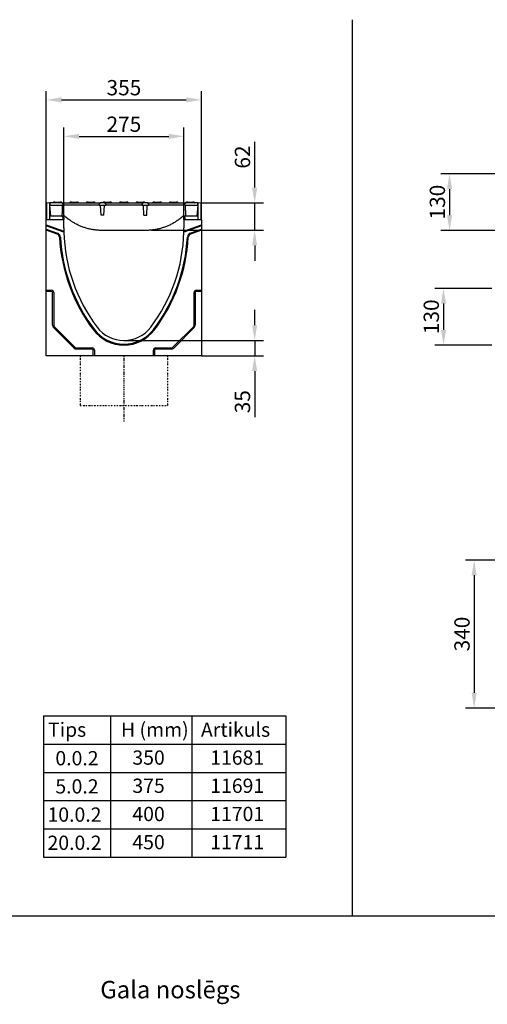
# Model space of a CAD drawing. Units: millimetres. Extents: x 1992 to 10704, y 1097 to 5910.
# Drawn here: x 7525 to 8595, y 3656 to 5910 of the extents above; entities that cross this region are included whole.
import ezdxf

# ---------------------------------------------------------------- set-up
doc = ezdxf.new("R2010")
doc.units = ezdxf.units.MM
doc.linetypes.add('GETRENNT', pattern=[1.25, 0.5, -0.25, 0, -0.25, 0, -0.25])
doc.linetypes.add('STRICHPUNKT', pattern=[1, 0.5, -0.25, 0, -0.25])
for name, color, linetype in [('BEMASS', 3, 'Continuous'), ('DUENN', 4, 'Continuous'), ('DUENN-18', 94, 'Continuous'), ('MITTE', 1, 'STRICHPUNKT'), ('PHANTOM', 4, 'GETRENNT'), ('SICHTBAR', 7, 'Continuous'), ('TEXT35', 132, 'Continuous')]:
    doc.layers.add(name, color=color, linetype=linetype)
doc.styles.add('BEMSTIL', font='arial.ttf')
doc.styles.add('DIN ACO-2.5', font='arial.ttf')
doc.dimstyles.new('BEMASS', dxfattribs={"dimscale": 10, "dimtxt": 3.5, "dimasz": 3.5, "dimexe": 2, "dimexo": 0, "dimgap": 1, "dimtad": 1, "dimdec": 0, "dimtxsty": 'BEMSTIL', "dimcen": 3, "dimclrd": 3, "dimclre": 3, "dimclrt": 4, "dimadec": 0, "dimazin": 0, "dimtfac": 0.875, "dimtdec": 0, "dimtmove": 0, "dimatfit": 0, "dimfxl": 1, "dimtolj": 1, "dimlwd": 25, "dimlwe": 25, "dimarcsym": 0})

# ---------------------------------------------------------------- blocks, each defined once
blk = doc.blocks.new('*D51')
at = {"layer": 'BEMASS', "color": 3, "lineweight": 25, "transparency": 16777216}
for p, q in [((7625.9, 5457.1), (7625.9, 5663)), ((7900.9, 5456.6), (7900.9, 5663)), ((7660.9, 5643), (7865.9, 5643))]:
    blk.add_line(p, q, dxfattribs=at)
at = {"layer": 'BEMASS', "color": 3, "transparency": 16777216}
for points in [[(7660.9, 5648.8), (7660.9, 5637.1), (7625.9, 5643)], [(7865.9, 5648.8), (7865.9, 5637.1), (7900.9, 5643)]]:
    blk.add_solid(points, dxfattribs=at)
at = {"layer": 'Defpoints', "color": 0, "transparency": 16777216}
for p in [(7900.9, 5643), (7625.9, 5457.1), (7900.9, 5456.6)]:
    blk.add_point(p, dxfattribs=at)
at = {"layer": 'BEMASS', "color": 4, "transparency": 16777216, "insert": (7763.4, 5670.8), "char_height": 35, "attachment_point": 5, "style": 'BEMSTIL'}
blk.add_mtext('\\A1;275', dxfattribs=at)
blk = doc.blocks.new('*D52')
at = {"layer": 'BEMASS', "color": 3, "lineweight": 25, "transparency": 16777216}
for p, q in [((7585.9, 5451.6), (7585.9, 5746.5)), ((7620.9, 5726.5), (7905.9, 5726.5)), ((7940.9, 5451.6), (7940.9, 5746.5))]:
    blk.add_line(p, q, dxfattribs=at)
at = {"layer": 'BEMASS', "color": 3, "transparency": 16777216}
for points in [[(7620.9, 5732.3), (7620.9, 5720.6), (7585.9, 5726.5)], [(7905.9, 5732.3), (7905.9, 5720.6), (7940.9, 5726.5)]]:
    blk.add_solid(points, dxfattribs=at)
at = {"layer": 'Defpoints', "color": 0, "transparency": 16777216}
for p in [(7940.9, 5726.5), (7585.9, 5451.6), (7940.9, 5451.6)]:
    blk.add_point(p, dxfattribs=at)
at = {"layer": 'BEMASS', "color": 4, "transparency": 16777216, "insert": (7763.4, 5754.4), "char_height": 35, "attachment_point": 5, "style": 'BEMSTIL'}
blk.add_mtext('\\A1;355', dxfattribs=at)
blk = doc.blocks.new('*D49')
at = {"layer": 'BEMASS', "color": 3, "lineweight": 25, "transparency": 16777216}
for p, q in [((8062.6, 5525.6), (8062.6, 5630.5)), ((7940.4, 5490.6), (8082.6, 5490.6)), ((8062.6, 5428.2), (8062.6, 5490.6)), ((7826.4, 5428.2), (8082.6, 5428.2)), ((8062.6, 5393.2), (8062.6, 5358.2))]:
    blk.add_line(p, q, dxfattribs=at)
at = {"layer": 'BEMASS', "color": 3, "transparency": 16777216}
for points in [[(8056.7, 5525.6), (8068.4, 5525.6), (8062.6, 5490.6)], [(8056.7, 5393.2), (8068.4, 5393.2), (8062.6, 5428.2)]]:
    blk.add_solid(points, dxfattribs=at)
at = {"layer": 'Defpoints', "color": 0, "transparency": 16777216}
for p in [(7940.4, 5490.6), (8062.6, 5490.6), (7826.4, 5428.2)]:
    blk.add_point(p, dxfattribs=at)
at = {"layer": 'BEMASS', "color": 4, "transparency": 16777216, "insert": (8034.7, 5595.5), "char_height": 35, "attachment_point": 5, "rotation": 90, "style": 'BEMSTIL'}
blk.add_mtext('\\A1;62', dxfattribs=at)
blk = doc.blocks.new('*D50')
at = {"layer": 'BEMASS', "color": 3, "lineweight": 25, "transparency": 16777216}
for p, q in [((8062.6, 5210.6), (8062.6, 5245.6)), ((7763.4, 5175.6), (8082.6, 5175.6)), ((8062.6, 5175.6), (8062.6, 5140.6)), ((7940.9, 5140.6), (8082.6, 5140.6)), ((8062.6, 5105.6), (8062.6, 5000.2))]:
    blk.add_line(p, q, dxfattribs=at)
at = {"layer": 'BEMASS', "color": 3, "transparency": 16777216}
for points in [[(8056.7, 5210.6), (8068.4, 5210.6), (8062.6, 5175.6)], [(8056.7, 5105.6), (8068.4, 5105.6), (8062.6, 5140.6)]]:
    blk.add_solid(points, dxfattribs=at)
at = {"layer": 'Defpoints', "color": 0, "transparency": 16777216}
for p in [(7763.4, 5175.6), (7940.9, 5140.6), (8062.6, 5140.6)]:
    blk.add_point(p, dxfattribs=at)
at = {"layer": 'BEMASS', "color": 4, "transparency": 16777216, "insert": (8034.7, 5035.4), "char_height": 35, "attachment_point": 5, "rotation": 90, "style": 'BEMSTIL'}
blk.add_mtext('\\A1;35', dxfattribs=at)
blk = doc.blocks.new('*D139')
at = {"layer": 'BEMASS', "color": 3, "lineweight": 25, "transparency": 16777216}
for p, q in [((8681.2, 4673), (8544.8, 4673)), ((8564.8, 4638), (8564.8, 4369)), ((8681.2, 4334), (8544.8, 4334))]:
    blk.add_line(p, q, dxfattribs=at)
at = {"layer": 'BEMASS', "color": 3, "transparency": 16777216}
for points in [[(8559, 4638), (8570.7, 4638), (8564.8, 4673)], [(8559, 4369), (8570.7, 4369), (8564.8, 4334)]]:
    blk.add_solid(points, dxfattribs=at)
at = {"layer": 'Defpoints', "color": 0, "transparency": 16777216}
for p in [(8681.2, 4673), (8564.8, 4334), (8681.2, 4334)]:
    blk.add_point(p, dxfattribs=at)
at = {"layer": 'BEMASS', "color": 4, "transparency": 16777216, "insert": (8537, 4503.5), "char_height": 35, "attachment_point": 5, "rotation": 90, "style": 'BEMSTIL'}
blk.add_mtext('\\A1;340', dxfattribs=at)
blk = doc.blocks.new('*D143')
at = {"layer": 'BEMASS', "color": 3, "lineweight": 25, "transparency": 16777216}
for p, q in [((8619.3, 5557.4), (8488.6, 5557.4)), ((8508.6, 5522.4), (8508.6, 5462.4)), ((8618.8, 5427.4), (8488.6, 5427.4))]:
    blk.add_line(p, q, dxfattribs=at)
at = {"layer": 'BEMASS', "color": 3, "transparency": 16777216}
for points in [[(8502.8, 5522.4), (8514.4, 5522.4), (8508.6, 5557.4)], [(8502.8, 5462.4), (8514.4, 5462.4), (8508.6, 5427.4)]]:
    blk.add_solid(points, dxfattribs=at)
at = {"layer": 'Defpoints', "color": 0, "transparency": 16777216}
for p in [(8619.3, 5557.4), (8508.6, 5427.4), (8618.8, 5427.4)]:
    blk.add_point(p, dxfattribs=at)
at = {"layer": 'BEMASS', "color": 4, "transparency": 16777216, "insert": (8480.7, 5492.4), "char_height": 35, "attachment_point": 5, "rotation": 90, "style": 'BEMSTIL'}
blk.add_mtext('\\A1;130', dxfattribs=at)
blk = doc.blocks.new('*D136')
at = {"layer": 'BEMASS', "color": 3, "lineweight": 25, "transparency": 16777216}
for p, q in [((8605.5, 5294.9), (8474.7, 5294.9)), ((8494.7, 5259.9), (8494.7, 5199.9)), ((8605, 5164.9), (8474.7, 5164.9))]:
    blk.add_line(p, q, dxfattribs=at)
at = {"layer": 'BEMASS', "color": 3, "transparency": 16777216}
for points in [[(8488.9, 5259.9), (8500.6, 5259.9), (8494.7, 5294.9)], [(8488.9, 5199.9), (8500.6, 5199.9), (8494.7, 5164.9)]]:
    blk.add_solid(points, dxfattribs=at)
at = {"layer": 'Defpoints', "color": 0, "transparency": 16777216}
for p in [(8605.5, 5294.9), (8494.7, 5164.9), (8605, 5164.9)]:
    blk.add_point(p, dxfattribs=at)
at = {"layer": 'BEMASS', "color": 4, "transparency": 16777216, "insert": (8466.8, 5229.9), "char_height": 35, "attachment_point": 5, "rotation": 90, "style": 'BEMSTIL'}
blk.add_mtext('\\A1;130', dxfattribs=at)

msp = doc.modelspace()

# ---------------------------------------------------------------- linework, layer by layer
for p, q in [((8286.5, 3858.5), (8286.5, 5910.1)), ((1991.8, 3858.5), (10704.4, 3858.5))]:
    msp.add_line(p, q)
at = {"layer": 'DUENN'}
for p, q in [((7579.8, 4316.1), (8133.6, 4316.1)), ((7579.8, 4316.1), (7579.8, 3993)), ((7732.6, 4316.1), (7732.6, 3993)), ((7919.2, 4316.1), (7919.2, 3993)), ((8133.6, 4316.1), (8133.6, 3993)), ((7579.8, 4251.1), (8133.6, 4251.1)), ((7579.8, 4186.6), (8133.6, 4186.6)), ((7579.8, 4122.1), (8133.6, 4122.1)), ((7579.8, 4057.5), (8133.6, 4057.5)), ((7579.8, 3993), (8133.6, 3993))]:
    msp.add_line(p, q, dxfattribs=at)
at = {"layer": 'DUENN-18'}
for p, q in [((7594.1, 5485.6), (7624.1, 5485.6)), ((7601.4, 5491.1), (7601.4, 5490.6)), ((7605.4, 5492.1), (7602.4, 5492.1)), ((7605.4, 5492.1), (7617.4, 5492.1)), ((7620.3, 5492.1), (7617.4, 5492.1)), ((7621.3, 5491.1), (7621.4, 5490.6)), ((7634.1, 5485.6), (7624.1, 5485.6)), ((7696.9, 5485.6), (7634.1, 5485.6)), ((7639.4, 5491.1), (7639.4, 5490.6)), ((7643.4, 5492.1), (7640.4, 5492.1)), ((7643.4, 5492.1), (7655.4, 5492.1)), ((7658.3, 5492.1), (7655.4, 5492.1)), ((7659.3, 5491.1), (7659.4, 5490.6)), ((7677.4, 5491.1), (7677.4, 5490.6)), ((7681.4, 5492.1), (7678.4, 5492.1)), ((7681.4, 5492.1), (7693.4, 5492.1)), ((7696.3, 5492.1), (7693.4, 5492.1)), ((7706.9, 5485.6), (7696.9, 5485.6)), ((7697.3, 5491.1), (7697.4, 5490.6)), ((7706.9, 5485.6), (7707, 5487.7)), ((7706.9, 5485.6), (7721.9, 5485.6)), ((7711.1, 5462.6), (7709.9, 5485.6)), ((7715.4, 5491.1), (7715.4, 5490.6)), ((7719.4, 5492.1), (7716.4, 5492.1)), ((7717.7, 5462.6), (7718.9, 5485.6)), ((7719.4, 5492.1), (7731.4, 5492.1)), ((7721.8, 5487.7), (7721.9, 5485.6)), ((7731.9, 5485.6), (7721.9, 5485.6)), ((7734.3, 5492.1), (7731.4, 5492.1)), ((7794.8, 5485.6), (7731.9, 5485.6)), ((7735.3, 5491.1), (7735.4, 5490.6)), ((7753.4, 5491.1), (7753.4, 5490.6)), ((7757.4, 5492.1), (7754.4, 5492.1)), ((7757.4, 5492.1), (7769.4, 5492.1)), ((7772.3, 5492.1), (7769.4, 5492.1)), ((7773.3, 5491.1), (7773.4, 5490.6)), ((7791.4, 5491.1), (7791.4, 5490.6)), ((7795.4, 5492.1), (7792.4, 5492.1)), ((7804.8, 5485.6), (7794.8, 5485.6)), ((7795.4, 5492.1), (7807.4, 5492.1)), ((7804.8, 5485.6), (7804.9, 5487.7)), ((7804.8, 5485.6), (7819.8, 5485.6)), ((7810.3, 5492.1), (7807.4, 5492.1)), ((7809.1, 5462.6), (7807.9, 5485.6)), ((7811.3, 5491.1), (7811.4, 5490.6)), ((7815.7, 5462.6), (7816.9, 5485.6)), ((7819.7, 5487.7), (7819.8, 5485.6)), ((7829.8, 5485.6), (7819.8, 5485.6)), ((7829.4, 5491.1), (7829.4, 5490.6)), ((7892.6, 5485.6), (7829.8, 5485.6)), ((7833.4, 5492.1), (7830.4, 5492.1)), ((7833.4, 5492.1), (7845.4, 5492.1)), ((7848.3, 5492.1), (7845.4, 5492.1)), ((7849.3, 5491.1), (7849.4, 5490.6)), ((7867.4, 5491.1), (7867.4, 5490.6)), ((7871.4, 5492.1), (7868.4, 5492.1)), ((7871.4, 5492.1), (7883.4, 5492.1)), ((7886.3, 5492.1), (7883.4, 5492.1)), ((7887.3, 5491.1), (7887.4, 5490.6)), ((7902.6, 5485.6), (7892.6, 5485.6)), ((7902.6, 5485.6), (7932.6, 5485.6)), ((7905.4, 5491.1), (7905.4, 5490.6)), ((7909.4, 5492.1), (7906.4, 5492.1)), ((7909.4, 5492.1), (7921.4, 5492.1)), ((7924.3, 5492.1), (7921.4, 5492.1)), ((7925.3, 5491.1), (7925.4, 5490.6)), ((7717.7, 5462.6), (7711.1, 5462.6)), ((7809.1, 5462.6), (7815.7, 5462.6)), ((7585.9, 5440.6), (7625.9, 5426)), ((7626, 5423.7), (7585.9, 5438.3)), ((7940.9, 5438.3), (7900.7, 5423.7)), ((7900.8, 5426), (7940.9, 5440.6)), ((7585.9, 5430.6), (7611.4, 5421.3)), ((7610.7, 5419.3), (7585.9, 5428.3)), ((7915.3, 5421.3), (7940.9, 5430.6)), ((7940.9, 5428.3), (7916, 5419.3)), ((7585.9, 5290.6), (7597.9, 5290.6)), ((7597.9, 5287.9), (7585.9, 5287.9)), ((7600.2, 5210.6), (7600.2, 5285.6)), ((7602.9, 5285.6), (7602.9, 5210.6)), ((7923.9, 5210.6), (7923.9, 5285.6)), ((7926.5, 5285.6), (7926.5, 5210.6)), ((7928.9, 5290.6), (7940.9, 5290.6)), ((7940.9, 5287.9), (7928.9, 5287.9)), ((7649.4, 5158.1), (7602.4, 5205.1)), ((7604.3, 5207), (7651.3, 5160)), ((7875.4, 5160), (7922.4, 5207)), ((7924.3, 5205.1), (7877.3, 5158.1)), ((7654.9, 5158.6), (7690.9, 5158.6)), ((7690.9, 5155.9), (7654.9, 5155.9)), ((7693.2, 5140.6), (7693.2, 5153.6)), ((7695.9, 5153.6), (7695.9, 5140.6)), ((7830.9, 5140.6), (7830.9, 5153.6)), ((7833.5, 5153.6), (7833.5, 5140.6)), ((7835.9, 5158.6), (7871.9, 5158.6)), ((7871.9, 5155.9), (7835.9, 5155.9))]:
    msp.add_line(p, q, dxfattribs=at)
at = {"layer": 'DUENN-18', "flags": 128}
for points in [[(7710, 5490.6), (7709.9, 5490.6), (7709.7, 5490.5), (7709.5, 5490.5), (7709.3, 5490.5), (7709.1, 5490.4), (7708.9, 5490.4), (7708.8, 5490.3), (7708.6, 5490.2), (7708.4, 5490.1), (7708.3, 5490), (7708.1, 5489.9), (7708, 5489.7), (7707.8, 5489.6), (7707.7, 5489.5), (7707.6, 5489.3), (7707.5, 5489.2), (7707.4, 5489), (7707.3, 5488.8), (7707.2, 5488.6), (7707.2, 5488.5), (7707.1, 5488.3), (7707.1, 5488.1), (7707.1, 5487.9), (7707, 5487.7)], [(7721.8, 5487.7), (7721.8, 5487.9), (7721.8, 5488.1), (7721.7, 5488.3), (7721.7, 5488.5), (7721.6, 5488.6), (7721.6, 5488.8), (7721.5, 5489), (7721.4, 5489.2), (7721.3, 5489.3), (7721.2, 5489.5), (7721, 5489.6), (7720.9, 5489.7), (7720.8, 5489.9), (7720.6, 5490), (7720.5, 5490.1), (7720.3, 5490.2), (7720.1, 5490.3), (7719.9, 5490.4), (7719.8, 5490.4), (7719.6, 5490.5), (7719.4, 5490.5), (7719.2, 5490.5), (7719, 5490.6), (7718.8, 5490.6)], [(7807.9, 5490.6), (7807.7, 5490.6), (7807.5, 5490.5), (7807.3, 5490.5), (7807.1, 5490.5), (7806.9, 5490.4), (7806.8, 5490.4), (7806.6, 5490.3), (7806.4, 5490.2), (7806.3, 5490.1), (7806.1, 5490), (7806, 5489.9), (7805.8, 5489.7), (7805.7, 5489.6), (7805.6, 5489.5), (7805.4, 5489.3), (7805.3, 5489.2), (7805.2, 5489), (7805.2, 5488.8), (7805.1, 5488.6), (7805, 5488.5), (7805, 5488.3), (7804.9, 5488.1), (7804.9, 5487.9), (7804.9, 5487.7)], [(7819.7, 5487.7), (7819.7, 5487.9), (7819.6, 5488.1), (7819.6, 5488.3), (7819.5, 5488.5), (7819.5, 5488.6), (7819.4, 5488.8), (7819.3, 5489), (7819.2, 5489.2), (7819.1, 5489.3), (7819, 5489.5), (7818.9, 5489.6), (7818.7, 5489.7), (7818.6, 5489.9), (7818.4, 5490), (7818.3, 5490.1), (7818.1, 5490.2), (7818, 5490.3), (7817.8, 5490.4), (7817.6, 5490.4), (7817.4, 5490.5), (7817.2, 5490.5), (7817.1, 5490.5), (7816.9, 5490.6), (7816.7, 5490.6)]]:
    msp.add_lwpolyline(points, dxfattribs=at)
at = {"layer": 'DUENN-18'}
for centre, radius, start, end in [((7602.4, 5491.1), 1, 90, 177), ((7620.3, 5491.1), 1, 3, 90), ((7640.4, 5491.1), 1, 90, 177), ((7658.3, 5491.1), 1, 3, 90), ((7678.4, 5491.1), 1, 90, 177), ((7696.3, 5491.1), 1, 3, 90), ((7716.4, 5491.1), 1, 90, 177), ((7734.3, 5491.1), 1, 3, 90), ((7754.4, 5491.1), 1, 90, 177), ((7772.3, 5491.1), 1, 3, 90), ((7792.4, 5491.1), 1, 90, 177), ((7810.3, 5491.1), 1, 3, 90), ((7830.4, 5491.1), 1, 90, 177), ((7848.3, 5491.1), 1, 3, 90), ((7868.4, 5491.1), 1, 90, 177), ((7886.3, 5491.1), 1, 3, 90), ((7906.4, 5491.1), 1, 90, 177), ((7924.3, 5491.1), 1, 3, 90), ((7608, 5411.8), 8, 3.151, 70), ((7608, 5411.8), 10.1, 3.151, 70), ((8003.9, 5433.6), 388.5, 183.151, 216.9648), ((8003.9, 5433.6), 386.4, 183.151, 216.9648), ((7522.9, 5433.6), 386.4, 323.0352, 356.849), ((7522.9, 5433.6), 388.5, 323.0352, 356.849), ((7918.8, 5411.8), 10.1, 110, 176.849), ((7918.8, 5411.8), 8, 110, 176.849), ((7597.9, 5285.6), 5, 0, 90), ((7597.9, 5285.6), 2.32, 0, 90), ((7928.9, 5285.6), 5, 90, 180), ((7928.9, 5285.6), 2.32, 90, 180), ((7607.9, 5210.6), 7.68, 180, 225), ((7607.9, 5210.6), 5, 180, 225), ((7918.9, 5210.6), 5, 315, 0), ((7918.9, 5210.6), 7.68, 315, 0), ((7763.4, 5252.6), 87.5, 216.9648, 323.0352), ((7763.4, 5252.6), 85.4, 216.9648, 323.0352), ((7654.9, 5163.6), 7.68, 225, 270), ((7654.9, 5163.6), 5, 225, 270), ((7690.9, 5153.6), 5, 0, 90), ((7690.9, 5153.6), 2.32, 0, 90), ((7835.9, 5153.6), 5, 90, 180), ((7835.9, 5153.6), 2.32, 90, 180), ((7871.9, 5163.6), 5, 270, 315), ((7871.9, 5163.6), 7.68, 270, 315)]:
    msp.add_arc(centre, radius, start, end, dxfattribs=at)
at = {"layer": 'MITTE', "ltscale": 5}
msp.add_line((7763.4, 5140.6), (7763.4, 4990), dxfattribs=at)
at = {"layer": 'PHANTOM', "linetype": 'GETRENNT', "ltscale": 5}
for p, q in [((7663.4, 5140.6), (7663.4, 5026.7)), ((7863.4, 5140.6), (7863.4, 5026.7)), ((7663.4, 5026.7), (7863.4, 5026.7))]:
    msp.add_line(p, q, dxfattribs=at)
at = {"layer": 'SICHTBAR'}
for p, q in [((7593.9, 5490.2), (7586.4, 5490.6)), ((7586.4, 5490.6), (7586.4, 5451.6)), ((7594.1, 5490.2), (7593.9, 5490.2)), ((7593.9, 5453.5), (7593.9, 5490.2)), ((7621, 5490.6), (7594.1, 5490.6)), ((7594.1, 5490.6), (7594.1, 5485.6)), ((7596.1, 5460.6), (7594.1, 5485.6)), ((7621, 5490.6), (7634.1, 5490.6)), ((7624, 5487.7), (7624.1, 5485.6)), ((7634.1, 5490.6), (7696.9, 5490.6)), ((7696.9, 5490.6), (7710, 5490.6)), ((7718.8, 5490.6), (7710, 5490.6)), ((7718.8, 5490.6), (7731.9, 5490.6)), ((7731.9, 5490.6), (7794.8, 5490.6)), ((7794.8, 5490.6), (7807.9, 5490.6)), ((7816.7, 5490.6), (7807.9, 5490.6)), ((7816.7, 5490.6), (7829.8, 5490.6)), ((7829.8, 5490.6), (7892.6, 5490.6)), ((7892.6, 5490.6), (7905.7, 5490.6)), ((7902.6, 5485.6), (7902.7, 5487.7)), ((7932.6, 5490.6), (7905.7, 5490.6)), ((7932.6, 5485.6), (7930, 5460.6)), ((7932.6, 5485.6), (7932.6, 5490.6)), ((7932.9, 5490.2), (7932.6, 5490.2)), ((7940.4, 5490.6), (7932.9, 5490.2)), ((7932.9, 5490.2), (7932.9, 5453.5)), ((7940.4, 5451.6), (7940.4, 5490.6)), ((7621.7, 5460.6), (7596, 5460.6)), ((7625.4, 5460.6), (7621.6, 5460.6)), ((7623.9, 5456.9), (7623.6, 5452.9)), ((7623.9, 5457.1), (7623.7, 5459.6)), ((7623.9, 5457.1), (7623.9, 5456.9)), ((7623.9, 5456.9), (7625.9, 5456.9)), ((7625.9, 5456.9), (7625.9, 5456.4)), ((7625.9, 5456.4), (7625.9, 5452.4)), ((7631.3, 5457.4), (7629.2, 5459.2)), ((7897.5, 5459.2), (7895.5, 5457.4)), ((7900.9, 5456.4), (7900.9, 5456.9)), ((7900.9, 5456.9), (7902.9, 5456.9)), ((7900.9, 5452.4), (7900.9, 5456.4)), ((7905.1, 5460.6), (7901.4, 5460.6)), ((7902.9, 5457.1), (7903, 5459.6)), ((7902.9, 5456.9), (7902.9, 5457.1)), ((7902.9, 5456.9), (7903.1, 5452.9)), ((7930.7, 5460.6), (7905, 5460.6)), ((7930, 5460.6), (7905.1, 5460.6)), ((7625.9, 5451.6), (7585.9, 5451.6)), ((7585.9, 5440.6), (7585.9, 5451.6)), ((7585.9, 5438.3), (7585.9, 5440.6)), ((7585.9, 5430.6), (7585.9, 5438.3)), ((7625.9, 5452), (7594.8, 5452.5)), ((7625.9, 5452), (7625.9, 5452.4)), ((7625.9, 5451.6), (7625.9, 5452)), ((7625.9, 5433.6), (7625.9, 5451.6)), ((7931.9, 5452.5), (7900.9, 5452)), ((7900.9, 5452.4), (7900.9, 5452)), ((7900.9, 5452), (7900.9, 5451.6)), ((7900.9, 5451.6), (7900.9, 5433.6)), ((7940.9, 5451.6), (7900.9, 5451.6)), ((7940.9, 5451.6), (7940.9, 5440.6)), ((7940.9, 5440.6), (7940.9, 5438.3)), ((7940.9, 5438.3), (7940.9, 5430.6)), ((7585.9, 5428.3), (7585.9, 5430.6)), ((7585.9, 5290.6), (7585.9, 5428.3)), ((7813.4, 5427.6), (7713.4, 5427.6)), ((7940.9, 5430.6), (7940.9, 5428.3)), ((7940.9, 5428.3), (7940.9, 5290.6)), ((7585.9, 5287.9), (7585.9, 5290.6)), ((7585.9, 5140.6), (7585.9, 5287.9)), ((7940.9, 5290.6), (7940.9, 5287.9)), ((7940.9, 5287.9), (7940.9, 5140.6)), ((7693.2, 5140.6), (7585.9, 5140.6)), ((7695.9, 5140.6), (7693.2, 5140.6)), ((7830.9, 5140.6), (7695.9, 5140.6)), ((7833.5, 5140.6), (7830.9, 5140.6)), ((7940.9, 5140.6), (7833.5, 5140.6))]:
    msp.add_line(p, q, dxfattribs=at)
at = {"layer": 'SICHTBAR', "flags": 128}
for points in [[(7624, 5487.7), (7624, 5487.9), (7624, 5488.1), (7623.9, 5488.3), (7623.9, 5488.5), (7623.8, 5488.6), (7623.7, 5488.8), (7623.6, 5489), (7623.5, 5489.2), (7623.4, 5489.3), (7623.3, 5489.5), (7623.2, 5489.6), (7623.1, 5489.7), (7622.9, 5489.9), (7622.8, 5490), (7622.6, 5490.1), (7622.5, 5490.2), (7622.3, 5490.3), (7622.1, 5490.4), (7621.9, 5490.4), (7621.8, 5490.5), (7621.6, 5490.5), (7621.4, 5490.5), (7621.2, 5490.6), (7621, 5490.6)], [(7622.4, 5485.6), (7622.3, 5484.6), (7622.3, 5483.5), (7622.3, 5482.5), (7622.2, 5481.5), (7622.2, 5480.5), (7622.2, 5479.4), (7622.1, 5478.4), (7622.1, 5477.4), (7622.1, 5476.3), (7622, 5475.3), (7622, 5474.3), (7622, 5473.2), (7621.9, 5472.2), (7621.9, 5471.1), (7621.9, 5470.1), (7621.9, 5469), (7621.8, 5468), (7621.8, 5466.9), (7621.8, 5465.9), (7621.7, 5464.8), (7621.7, 5463.8), (7621.7, 5462.7), (7621.6, 5461.6), (7621.6, 5460.6)], [(7905.7, 5490.6), (7905.5, 5490.6), (7905.3, 5490.5), (7905.1, 5490.5), (7905, 5490.5), (7904.8, 5490.4), (7904.6, 5490.4), (7904.4, 5490.3), (7904.3, 5490.2), (7904.1, 5490.1), (7903.9, 5490), (7903.8, 5489.9), (7903.6, 5489.7), (7903.5, 5489.6), (7903.4, 5489.5), (7903.3, 5489.3), (7903.2, 5489.2), (7903.1, 5489), (7903, 5488.8), (7902.9, 5488.6), (7902.8, 5488.5), (7902.8, 5488.3), (7902.8, 5488.1), (7902.7, 5487.9), (7902.7, 5487.7)], [(7905.1, 5460.6), (7905.1, 5461.6), (7905, 5462.7), (7905, 5463.8), (7905, 5464.8), (7905, 5465.9), (7904.9, 5466.9), (7904.9, 5468), (7904.9, 5469), (7904.8, 5470.1), (7904.8, 5471.1), (7904.8, 5472.2), (7904.7, 5473.2), (7904.7, 5474.3), (7904.7, 5475.3), (7904.6, 5476.3), (7904.6, 5477.4), (7904.6, 5478.4), (7904.5, 5479.4), (7904.5, 5480.5), (7904.5, 5481.5), (7904.4, 5482.5), (7904.4, 5483.5), (7904.4, 5484.6), (7904.3, 5485.6)], [(7621.7, 5460.6), (7621.9, 5460.6), (7622.1, 5460.6), (7622.3, 5460.6), (7622.4, 5460.6), (7622.5, 5460.6), (7622.6, 5460.6), (7622.8, 5460.6), (7622.8, 5460.6), (7622.8, 5460.5), (7622.9, 5460.5), (7623.1, 5460.5), (7623.3, 5460.4), (7623.4, 5460.3), (7623.5, 5460.1), (7623.6, 5460), (7623.7, 5459.8), (7623.7, 5459.6)], [(7629.2, 5459.2), (7629.1, 5459.3), (7628.9, 5459.4), (7628.7, 5459.5), (7628.6, 5459.6), (7628.4, 5459.7), (7628.3, 5459.8), (7628.1, 5459.9), (7627.9, 5460), (7627.8, 5460.1), (7627.6, 5460.1), (7627.4, 5460.2), (7627.3, 5460.3), (7627.1, 5460.3), (7626.9, 5460.4), (7626.8, 5460.4), (7626.6, 5460.4), (7626.4, 5460.5), (7626.3, 5460.5), (7626.1, 5460.5), (7626, 5460.5), (7625.8, 5460.5), (7625.7, 5460.6), (7625.5, 5460.6), (7625.4, 5460.6)], [(7636.1, 5453.6), (7635.8, 5453.8), (7635.6, 5453.9), (7635.4, 5454.1), (7635.2, 5454.2), (7635, 5454.4), (7634.8, 5454.6), (7634.6, 5454.7), (7634.4, 5454.9), (7634.2, 5455), (7634, 5455.2), (7633.8, 5455.4), (7633.6, 5455.5), (7633.4, 5455.7), (7633.2, 5455.8), (7633, 5456), (7632.8, 5456.2), (7632.6, 5456.3), (7632.4, 5456.5), (7632.2, 5456.6), (7632, 5456.8), (7631.8, 5457), (7631.6, 5457.1), (7631.4, 5457.3), (7631.3, 5457.4)], [(7895.5, 5457.4), (7895.3, 5457.3), (7895.1, 5457.1), (7894.9, 5457), (7894.7, 5456.8), (7894.5, 5456.6), (7894.3, 5456.5), (7894.1, 5456.3), (7893.9, 5456.2), (7893.7, 5456), (7893.5, 5455.8), (7893.3, 5455.7), (7893.1, 5455.5), (7892.9, 5455.4), (7892.7, 5455.2), (7892.5, 5455), (7892.3, 5454.9), (7892.1, 5454.7), (7891.9, 5454.6), (7891.7, 5454.4), (7891.5, 5454.2), (7891.3, 5454.1), (7891.1, 5453.9), (7890.9, 5453.8), (7890.7, 5453.6)], [(7901.4, 5460.6), (7901.2, 5460.6), (7901.1, 5460.6), (7900.9, 5460.5), (7900.7, 5460.5), (7900.6, 5460.5), (7900.4, 5460.5), (7900.3, 5460.5), (7900.1, 5460.4), (7900, 5460.4), (7899.8, 5460.4), (7899.6, 5460.3), (7899.5, 5460.3), (7899.3, 5460.2), (7899.1, 5460.1), (7899, 5460.1), (7898.8, 5460), (7898.6, 5459.9), (7898.5, 5459.8), (7898.3, 5459.7), (7898.1, 5459.6), (7898, 5459.5), (7897.8, 5459.4), (7897.7, 5459.3), (7897.5, 5459.2)], [(7623.6, 5452.9), (7623.6, 5452.6), (7623.5, 5452.4), (7623.3, 5452.2), (7623.1, 5452.1)], [(7713.4, 5427.6), (7711.4, 5427.6), (7709.4, 5427.6), (7707.4, 5427.7), (7705.4, 5427.8), (7703.4, 5428), (7701.4, 5428.1), (7699.3, 5428.3), (7697.3, 5428.6), (7695.3, 5428.8), (7693.3, 5429.1), (7691.3, 5429.5), (7689.3, 5429.8), (7687.3, 5430.2), (7685.3, 5430.7), (7683.4, 5431.1), (7681.4, 5431.6), (7679.4, 5432.2), (7677.4, 5432.7), (7675.5, 5433.3), (7673.5, 5433.9), (7671.6, 5434.6), (7669.7, 5435.3), (7667.8, 5436), (7665.9, 5436.7), (7664, 5437.5), (7662.1, 5438.3), (7660.2, 5439.1), (7658.4, 5440), (7656.6, 5440.9), (7654.8, 5441.8), (7653, 5442.7), (7651.2, 5443.7), (7649.4, 5444.7), (7647.7, 5445.7), (7646, 5446.8), (7644.3, 5447.9), (7642.6, 5449), (7640.9, 5450.1), (7639.3, 5451.2), (7637.7, 5452.4), (7636.1, 5453.6)], [(7890.7, 5453.6), (7889.1, 5452.4), (7887.4, 5451.2), (7885.8, 5450.1), (7884.1, 5449), (7882.5, 5447.9), (7880.8, 5446.8), (7879, 5445.7), (7877.3, 5444.7), (7875.5, 5443.7), (7873.8, 5442.7), (7872, 5441.8), (7870.1, 5440.9), (7868.3, 5440), (7866.5, 5439.1), (7864.6, 5438.3), (7862.7, 5437.5), (7860.8, 5436.7), (7858.9, 5436), (7857, 5435.3), (7855.1, 5434.6), (7853.2, 5433.9), (7851.2, 5433.3), (7849.3, 5432.7), (7847.3, 5432.2), (7845.3, 5431.6), (7843.4, 5431.1), (7841.4, 5430.7), (7839.4, 5430.2), (7837.4, 5429.8), (7835.4, 5429.5), (7833.4, 5429.1), (7831.4, 5428.8), (7829.4, 5428.6), (7827.4, 5428.3), (7825.4, 5428.1), (7823.4, 5428), (7821.3, 5427.8), (7819.3, 5427.7), (7817.3, 5427.6), (7815.3, 5427.6), (7813.4, 5427.6)]]:
    msp.add_lwpolyline(points, dxfattribs=at)
at = {"layer": 'SICHTBAR'}
for centre, radius, start, end in [((8003.9, 5433.6), 378, 180, 181.15), ((7522.9, 5433.6), 378, 358.85, 0), ((8003.9, 5433.6), 378, 181.15, 181.4988), ((8003.9, 5433.6), 378, 181.4988, 216.9648), ((7522.9, 5433.6), 378, 323.0352, 358.5012), ((7522.9, 5433.6), 378, 358.5012, 358.85), ((7763.4, 5252.6), 77, 216.9648, 323.0352)]:
    msp.add_arc(centre, radius, start, end, dxfattribs=at)
for centre, major_axis, ratio, start_param, end_param in [((7595, 5459.6), (1.08, 0.43), 0.841802, 1.24679, 2.699018), ((7596, 5460.6), (-1, 0), 0.002004, 4.715128, 6.283185), ((7625.4, 5454.2), (0.76, 6.27), 0.960676, 5.724456, 5.83073), ((7904, 5459.6), (-1, 0), 0.999998, 4.712389, 6.230825), ((7905, 5460.6), (-1, 0), 0.002004, 4.715128, 6.283185), ((7930.7, 5460.6), (-1, 0), 0.002004, 3.141593, 4.70965), ((7931.7, 5459.6), (-1.08, 0.43), 0.841802, 3.584167, 5.036395), ((7594.9, 5453.5), (0, -1), 0.999998, 4.712389, 6.265732), ((7904.1, 5452.9), (-0.999, -0.052), 0.999998, 0, 1.045704), ((7931.9, 5453.5), (0, -1), 0.999998, 0.017453, 1.570796)]:
    msp.add_ellipse(centre, major_axis=major_axis, ratio=ratio, start_param=start_param, end_param=end_param, dxfattribs=at)

# ---------------------------------------------------------------- texts
at = {"layer": 'TEXT35', "style": 'DIN ACO-2.5'}
for s, height, p in [('Tips', 32.61, (7589.9, 4268.2)), ('H (mm)', 32.61, (7756.8, 4268.2)), ('Artikuls', 32.61, (7939.7, 4268.2)), ('0.0.2', 32.61, (7606.6, 4202.9)), ('350', 32.61, (7782.8, 4204.3)), ('11681', 32.61, (7960.9, 4204.3)), ('5.0.2', 32.61, (7606.6, 4138.4)), ('375', 32.61, (7782.8, 4139.8)), ('11691', 32.61, (7960.9, 4139.8)), ('10.0.2', 32.61, (7588.6, 4073.8)), ('400', 32.61, (7782.8, 4075.2)), ('11701', 32.61, (7960.9, 4075.2)), ('20.0.2', 32.61, (7588.6, 4009.3)), ('450', 32.61, (7782.8, 4010.7)), ('11711', 32.61, (7960.9, 4010.7)), ('Gala noslēgs', 40, (7709.3, 3669.4))]:
    msp.add_text(s, height=height, dxfattribs=at).set_placement(p)

# ---------------------------------------------------------------- dimensions: what is measured, and where the dimension line sits
at = {"layer": 'BEMASS'}
for base, p1, p2, picture, middle in [((7940.9, 5726.5), (7585.9, 5451.6), (7940.9, 5451.6), '*D52', (7763.4, 5754.4)), ((7900.9, 5643), (7625.9, 5457.1), (7900.9, 5456.6), '*D51', (7763.4, 5670.8))]:
    dim = msp.add_linear_dim(base=base, p1=p1, p2=p2, dimstyle='BEMASS', override={"dimscale": 10}, dxfattribs=at)
    dim.commit()
    dim.dimension.update_dxf_attribs({"geometry": picture, "text_midpoint": middle})
for base, p1, p2, picture, middle in [((8062.6, 5490.6), (7826.4, 5428.2), (7940.4, 5490.6), '*D49', (8034.7, 5595.5)), ((8508.6, 5427.4), (8619.3, 5557.4), (8618.8, 5427.4), '*D143', (8480.7, 5492.4)), ((8494.7, 5164.9), (8605.5, 5294.9), (8605, 5164.9), '*D136', (8466.8, 5229.9)), ((8062.6, 5140.6), (7763.4, 5175.6), (7940.9, 5140.6), '*D50', (8034.7, 5035.4))]:
    dim = msp.add_linear_dim(base=base, p1=p1, p2=p2, angle=90, dimstyle='BEMASS', override={"dimscale": 10}, dxfattribs=at)
    dim.commit()
    dim.dimension.update_dxf_attribs({"geometry": picture, "text_midpoint": middle})
dim = msp.add_linear_dim(base=(8564.8, 4334), p1=(8681.2, 4673), p2=(8681.2, 4334), angle=90, text='340', dimstyle='BEMASS', override={"dimscale": 10}, dxfattribs=at)
dim.commit()
dim.dimension.update_dxf_attribs({"geometry": '*D139', "text_midpoint": (8537, 4503.5)})

doc.saveas('drawing.dxf')
